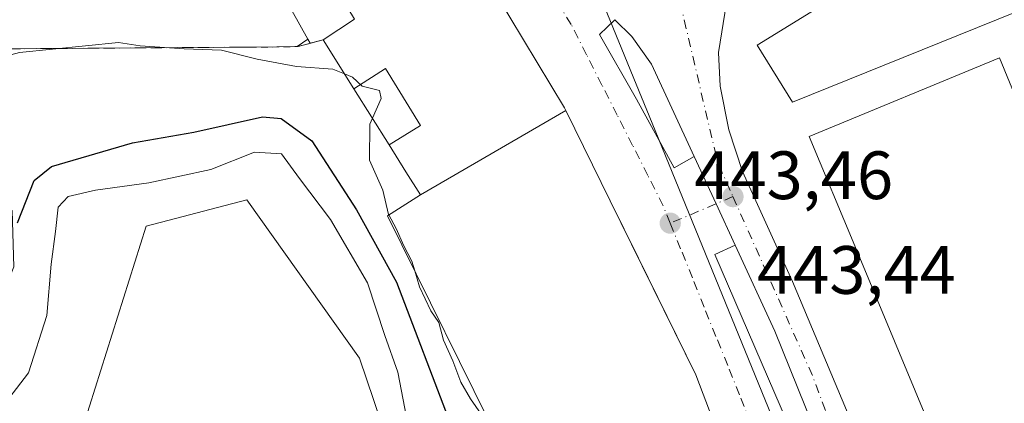
# Model space of a CAD drawing. Units: metres. Extents: x 576825 to 580269, y 4721916 to 4724270.
# Drawn here: x 579309 to 579453, y 4723729 to 4723785 of the extents above; entities that cross this region are included whole.
import ezdxf

# ---------------------------------------------------------------- set-up
doc = ezdxf.new("R2010")
doc.units = ezdxf.units.M
doc.header["$MEASUREMENT"] = 0
for name, pattern in [('DGN Style 2', [1.6480167562047852, 0.988810053722871, -0.6592067024819142]), ('DGN Style 3', [2.307223458686699, 1.648016756204785, -0.6592067024819142]), ('DGN Style 4', [2.6384748266838614, 1.318413404963828, -0.6592067024819142, 0.001648016756204785, -0.6592067024819142])]:
    doc.linetypes.add(name, pattern=pattern)
for name, color, linetype, lineweight in [('Carretera de calzada única Cxs', 7, 'Continuous', 13), ('Carretera de calzada única eje', 7, 'DGN Style 4', 0), ('Curva de nivel maestra', 30, 'Continuous', 30), ('Curva de nivel normal', 30, 'Continuous', 0), ('Edificación Cxs', 1, 'Continuous', 13), ('Edificación industrial Cxs', 135, 'Continuous', 13), ('Explanada Cxs', 7, 'Continuous', 0), ('Núcleo urbano CxS', 7, 'Continuous', 0), ('Obra de contención lineal', 1, 'DGN Style 3', 13), ('Pastizal CxS', 92, 'Continuous', 0), ('Punto de cota en terreno', 7, 'Continuous', 0), ('Recinto industrial CxS', 135, 'Continuous', 0), ('Rótulo de punto de cota en terreno', 7, 'Continuous', 0), ('Valla', 7, 'DGN Style 2', 0), ('Vía urbana Cxs', 4, 'Continuous', 0), ('Vía urbana eje', 4, 'DGN Style 4', 0)]:
    doc.layers.add(name, color=color, linetype=linetype, lineweight=lineweight)
doc.styles.add('Style-Arial', font='txt')

# ---------------------------------------------------------------- blocks, each defined once
blk = doc.blocks.new('5PATER')
at = {"layer": 'Pastizal CxS', "linetype": 'Continuous', "lineweight": 0}
h = blk.add_hatch(color=51, dxfattribs=at)
edge = h.paths.add_edge_path()
edge.add_ellipse((0, 0), major_axis=(-0.1095731443231308, -0.1110710700762829), ratio=0.9994222409660322, start_angle=0, end_angle=360)
blk = doc.blocks.new('*U30')
at = {"layer": 'Carretera de calzada única Cxs', "color": 7, "linetype": 'Continuous', "lineweight": 13}
for points in [[(579321.0500999996, 4723919.0101, 438.8462), (579354.3674999997, 4723865.191000001, 440.3015000000014), (579355.2944999998, 4723863.693800001, 440.3601999999955), (579358.0701000001, 4723859.210100001, 440.7348999999958), (579368.2301000003, 4723844.360099999, 441.1462000000029), (579377.9401000004, 4723831.270099999, 441.3040000000037), (579383.0701000001, 4723825.020099999, 441.4967000000034), (579389.3901000004, 4723819.720100001, 441.6082000000025), (579393.2100999998, 4723817.270099999, 441.6374000000069), (579399.0000999998, 4723814.790100001, 441.8484000000026), (579403.7600999996, 4723813.290100001, 442.1134000000021), (579409.2301000003, 4723811.8301, 442.2657999999938), (579411.2801000001, 4723810.4301, 442.3953000000038), (579414.1601, 4723807.460100001, 442.2725999999967), (579415.6990999999, 4723802.219599999, 442.2214999999997), (579416.4801000003, 4723799.5601, 442.2963000000018), (579416.3201000001, 4723797.0801, 442.3573999999935), (579412.4200999998, 4723787.6501, 442.5451999999932), (579411.2600999996, 4723780.4101, 444.2099000000017), (579411.5000999998, 4723775.4301, 445.1744000000036), (579412.7600999996, 4723769.050100001, 443.7042999999976), (579414.8000999996, 4723762.940099999, 443.341499999995), (579422.1401000004, 4723746.790100001, 443.7547999999952), (579431.6901000004, 4723723.9801, 444.334400000007)], [(579425.1401000004, 4723725.610099999, 444.2315999999992), (579419.5100999996, 4723739.5101, 443.9201999999932), (579413.6849999996, 4723752.1544, 443.4924000000028), (579410.8997999998, 4723758.199899999, 443.3110000000015), (579407.7117, 4723765.120100001, 443.1183000000019), (579401.4600999998, 4723778.690099999, 442.724000000002), (579398.5301000001, 4723782.710100001, 442.5709000000061), (579396.0789999999, 4723785.1972, 442.4599000000017)]]:
    blk.add_polyline3d(points, dxfattribs=at)
blk = doc.blocks.new('*U44')
at = {"layer": 'Vía urbana Cxs', "color": 4, "linetype": 'Continuous', "lineweight": 0}
for points in [[(579396.0789999999, 4723785.1972, 442.4599000000017), (579393.7903000005, 4723783.0471, 442.4707999999956), (579399.2143000001, 4723773.522100001, 442.9020000000019), (579404.7706000004, 4723763.467900001, 443.178700000004), (579407.7117, 4723765.120100001, 443.1183000000019), (579410.8997999998, 4723758.199899999, 443.3110000000015), (579413.6849999996, 4723752.1544, 443.4924000000028), (579410.7237, 4723750.767899999, 443.5360999999976), (579426.3342000004, 4723714.6522, 444.4590999999928)], [(579414.9039000003, 4723714.8477, 449.3331999999937), (579408.4811000006, 4723731.7095, 449.2734000000055), (579407.9401000004, 4723733.130100001, 449.2036999999983), (579399.5652999999, 4723750.1489, 448.3957999999984), (579399.5352999996, 4723750.209799999, 448.4055999999982), (579395.3843, 4723758.645300001, 448.2225000000035), (579388.8617000004, 4723771.900699999, 447.8053999999975), (579388.6700999998, 4723772.290100001, 447.8127999999998), (579374.6700999998, 4723795.590100001, 446.5687000000034), (579370.0264999997, 4723803.0966, 446.4228000000003), (579355.9709000001, 4723825.817700001, 446.4559000000008), (579351.4545, 4723833.1185, 446.4995000000054), (579347.7834999999, 4723839.0525, 447.3266000000004), (579344.8907000005, 4723843.728900001, 447.0074000000022), (579340.1571000004, 4723851.380700001, 445.9906999999948), (579337.9801000003, 4723854.9001, 443.9342999999935), (579321.6300999997, 4723845.3301, 443.6619000000064), (579309.5000999998, 4723838.220100001, 444.9560999999958), (579280.5354000004, 4723821.333900001, 446.9272999999957)]]:
    blk.add_polyline3d(points, dxfattribs=at)

msp = doc.modelspace()

# ---------------------------------------------------------------- linework, layer by layer
at = {"layer": 'Carretera de calzada única Cxs', "color": 7, "linetype": 'Continuous', "lineweight": 13, "extrusion": (-0.03146014223799933, 0.01454582631355113, 0.9993991586884697), "elevation": 50925.66942643619, "flags": 128}
msp.add_lwpolyline([(-4530810.54578224, -1455621.096634205), (-4530820.239336814, -1455632.472831932), (-4530822.658560442, -1455636.822095216), (-4530823.887387281, -1455640.092547428)], dxfattribs=at)
at = {"layer": 'Carretera de calzada única Cxs', "color": 7, "linetype": 'Continuous', "lineweight": 13, "extrusion": (-0.9082913609239408, -0.4183100276308324, 0.004850201483234549), "elevation": -2502267.187687377, "flags": 128}
msp.add_lwpolyline([(-4048216.33472572, 12580.14039651043), (-4048222.990956523, 12579.95899437672), (-4048230.610218219, 12579.7662921101)], dxfattribs=at)
at = {"layer": 'Carretera de calzada única Cxs', "color": 7, "linetype": 'Continuous', "lineweight": 13}
for points in [[(579416.3201000001, 4723797.0801, 442.3573999999935), (579412.4200999998, 4723787.6501, 442.5451999999932), (579411.2600999996, 4723780.4101, 444.2099000000017), (579411.5000999998, 4723775.4301, 445.1744000000036), (579412.7600999996, 4723769.050100001, 443.7042999999976), (579414.8000999996, 4723762.940099999, 443.341499999995), (579422.1401000004, 4723746.790100001, 443.7547999999952), (579431.6901000004, 4723723.9801, 444.334400000007), (579436.9101, 4723708.9101, 444.6937000000034), (579451.3300999999, 4723670.7601, 445.5179999999964), (579456.0500999996, 4723656.9301, 445.7449000000051), (579488.1601, 4723571.970100001, 448.3462), (579540.3201000001, 4723433.0601, 451.4602000000014), (579547.3300999999, 4723415.440099999, 451.9655000000057), (579563.1001000004, 4723373.2301, 453.3782000000065), (579575.9801000003, 4723339.4801, 454.4734999999928), (579589.0735999999, 4723301.607799999, 455.5574999999953)], [(579428.8097000001, 4723715.7456, 444.4287999999942), (579425.1401000004, 4723725.610099999, 444.2315999999992), (579419.5100999996, 4723739.5101, 443.9201999999932), (579413.6849999996, 4723752.1544, 443.4924000000028)]]:
    msp.add_polyline3d(points, dxfattribs=at)
at = {"layer": 'Carretera de calzada única eje', "color": 7, "linetype": 'DGN Style 4', "lineweight": 0, "extrusion": (0.02075278669640138, 0.03540889132908551, 0.9991574111516057), "elevation": 179730.5013797799, "flags": 128}
msp.add_lwpolyline([(1888678.542149378, -4364684.725044423), (1888661.977190896, -4364667.284487662), (1888657.392387207, -4364663.987886195)], dxfattribs=at)
at = {"layer": 'Carretera de calzada única eje', "color": 7, "linetype": 'DGN Style 4', "lineweight": 0, "extrusion": (-0.02256203590872682, 0.01515346533935379, 0.9996305952820084), "elevation": 58951.76662663826, "flags": 128}
msp.add_lwpolyline([(-4244442.53682504, -2151941.859540911), (-4244427.310109293, -2151917.638224134), (-4244410.494732897, -2151894.060744743), (-4244364.379481856, -2151830.190550448)], dxfattribs=at)
at = {"layer": 'Curva de nivel maestra', "color": 30, "linetype": 'Continuous', "lineweight": 30, "elevation": 450, "flags": 128}
msp.add_lwpolyline([(579308.4600000001, 4723755.4101), (579310.9000000004, 4723761.610099999), (579313.4199999999, 4723763.6801), (579325.3200000003, 4723767.120100001), (579334.3099999996, 4723768.720100001), (579344.3799999999, 4723770.960100001), (579347.0999999996, 4723770.700099999), (579351.6100000005, 4723767.450099999), (579358.1500000004, 4723757.300100001), (579364.0199999996, 4723746.690099999), (579372, 4723725.800100001)], dxfattribs=at)
at = {"layer": 'Curva de nivel normal', "color": 30, "linetype": 'Continuous', "lineweight": 0, "flags": 128}
for points, elevation in [([(579306.2197000004, 4723779.7071), (579308.75, 4723780.4101), (579323.29, 4723781.8301), (579326.4400000004, 4723781.340100001), (579332.9199999999, 4723780.9001), (579338.3600000005, 4723780.7301), (579343.5800000001, 4723779.390100001), (579349.3899999997, 4723778.350099999), (579354.7000000002, 4723777.950099999), (579356.4177999999, 4723777.2476)], 445), ([(579356.4177999999, 4723777.2476), (579357.6100000005, 4723776.7601), (579359.0099999999, 4723775.450099999), (579361.5300000003, 4723774.8301), (579361.7999999998, 4723773.6501), (579360.5043000003, 4723770.732799999)], 445), ([(579360.5043000003, 4723770.732799999), (579360.1299999999, 4723769.890100001), (579360.0800000001, 4723764.620100001), (579362.04, 4723760.220100001), (579362.8899999997, 4723756.640100001), (579362.9243999999, 4723756.5756)], 445), ([(579303.8300000001, 4723728.4801), (579307.2000000002, 4723729.6601), (579310.0800000001, 4723733.390100001), (579312.7400000002, 4723741.8201), (579313.3700000001, 4723749.350099999), (579314.04, 4723754.1601), (579314.4400000004, 4723757.720100001), (579315.8600000005, 4723759.280099999), (579319.8899999997, 4723760.200099999), (579327.7199999997, 4723761.2601), (579336.79, 4723763.2501), (579343.2000000002, 4723765.7501), (579347.1799999997, 4723765.540100001), (579349.8099999996, 4723761.890100001), (579354.3399999999, 4723755.920100001), (579359.7699999996, 4723746.630100001), (579362.3399999999, 4723738.870100001), (579364.2300000004, 4723733.530099999), (579365.7400000002, 4723725.6601)], 455), ([(579362.9243999999, 4723756.5756), (579364, 4723754.5601), (579365.0999999996, 4723752.050100001), (579366.2800000003, 4723749.770099999), (579366.7099000001, 4723748.3599)], 445), ([(579366.7099000001, 4723748.3599), (579367.4199999999, 4723746.030099999), (579369.0599999996, 4723742.5001), (579370.2400000002, 4723740.800100001), (579370.9199999999, 4723738.200099999), (579372.3200000003, 4723735.170100001), (579373.4900000002, 4723732.040100001), (579374.8700000001, 4723729.590100001), (579376.4800000004, 4723727.3301), (579377.3799999999, 4723724.2601), (579378.0504000001, 4723721.7509)], 445)]:
    msp.add_lwpolyline(points, dxfattribs=dict(at, elevation=elevation))
at = {"layer": 'Edificación Cxs', "color": 1, "linetype": 'Continuous', "lineweight": 13, "elevation": 453.2725000000065, "flags": 128}
msp.add_lwpolyline([(579484.4501, 4723682.050100001), (579463.8501000004, 4723673.6601), (579431.2500999998, 4723752.030099999), (579424.5601000004, 4723768.090100001), (579452.4801000003, 4723779.590100001), (579456.2165999999, 4723770.569499999), (579457.1404999997, 4723768.340299999), (579461.0209999997, 4723758.9814), (579461.4901000002, 4723757.850099999), (579466.0100999996, 4723746.960100001), (579472.0535000004, 4723732.429099999), (579464.8935000002, 4723729.129100001), (579468.5376000004, 4723720.3544), (579470.3970999997, 4723715.8771), (579472.4582000002, 4723710.914000001), (579473.3901000004, 4723708.670100001), (579474.4633999999, 4723706.091200001), (579475.5000999998, 4723703.600099999)], close=True, dxfattribs=at)
at = {"layer": 'Edificación Cxs', "color": 1, "linetype": 'Continuous', "lineweight": 13}
msp.add_polyline3d([(579484.4501, 4723682.050100001, 453.2725000000065), (579463.8501000004, 4723673.6601, 450.2505999999995), (579431.2500999998, 4723752.030099999, 447.6137000000017), (579424.5601000004, 4723768.090100001, 445.7554999999993), (579452.4801000003, 4723779.590100001, 446.3803000000044), (579456.2165999999, 4723770.569499999, 448.5353999999934)], dxfattribs=at)
at = {"layer": 'Edificación industrial Cxs', "color": 135, "linetype": 'Continuous', "lineweight": 13, "flags": 128}
for points, elevation in [([(579347.7838000003, 4723839.0527), (579351.4545, 4723833.1185), (579355.9709000001, 4723825.817700001), (579374.6700999998, 4723795.590100001), (579388.6700999998, 4723772.290100001), (579388.8619999997, 4723771.900900001), (579367.5498000003, 4723759.4999), (579365.4291000003, 4723762.8815), (579365.4200999998, 4723762.8957), (579362.9517999999, 4723766.8303), (579367.5650000004, 4723769.698999999), (579362.4280000003, 4723778.017000001), (579357.7844000002, 4723775.068299999), (579353.2801000001, 4723782.2501), (579357.8800999997, 4723785.2601), (579353.5132999998, 4723792.496300001), (579348.7555, 4723800.3805), (579339.4329000004, 4723815.828700001), (579335.0380999995, 4723823.111500001), (579328.6547999998, 4723833.6887), (579339.2949999999, 4723840.261), (579342.1950000003, 4723835.588)], 450.8286999999983), ([(579474.0000999998, 4723809.770099999), (579487.7100999998, 4723785.300100001), (579497.8613999998, 4723768.069300001), (579478.1764000002, 4723756.533399999), (579473.8372, 4723764.7885), (579461.0209999997, 4723758.9814), (579457.1404999997, 4723768.340299999), (579456.2165999999, 4723770.569499999), (579466.8024000004, 4723775.694499999), (579457.3701, 4723787.340100001), (579422.1401000004, 4723773.090100001), (579416.9600999998, 4723781.470100001), (579466.0900999998, 4723811.710100001)], 450.2909000000074), ([(579414.9041999998, 4723714.847800001), (579387.073, 4723703.043400001), (579386.1801000005, 4723705.440099999), (579384.2100999998, 4723704.6801), (579377.6401000004, 4723721.600099999), (579379.6001000004, 4723722.3201), (579362.7100999998, 4723756.440099999), (579367.5498000003, 4723759.4999), (579388.8619999997, 4723771.900900001), (579395.3843, 4723758.645300001), (579407.9401000004, 4723733.130100001), (579408.4811000006, 4723731.7095)], 450.7207000000053)]:
    msp.add_lwpolyline(points, close=True, dxfattribs=dict(at, elevation=elevation))
at = {"layer": 'Edificación industrial Cxs', "color": 135, "linetype": 'Continuous', "lineweight": 13}
for points in [[(579353.2801000001, 4723782.2501, 444.4048999999941), (579357.8800999997, 4723785.2601, 447.132500000007), (579353.5132999998, 4723792.496300001, 445.2128999999986), (579348.7555, 4723800.3805, 445.4752000000008), (579339.4329000004, 4723815.828700001, 445.3724999999977), (579335.0380999995, 4723823.111500001, 445.5525999999954), (579328.6551000001, 4723833.688899999, 446.0788999999932), (579324.0044999998, 4723841.395300001, 445.6391000000004), (579321.6300999997, 4723845.3301, 443.6619000000064), (579337.9801000003, 4723854.9001, 443.9342999999935), (579340.1571000004, 4723851.380700001, 445.9906999999948), (579344.8907000005, 4723843.728900001, 447.0074000000022), (579347.7834999999, 4723839.0525, 447.3266000000004), (579351.4545, 4723833.1185, 446.4995000000054), (579355.9709000001, 4723825.817700001, 446.4559000000008), (579374.6700999998, 4723795.590100001, 446.5687000000034), (579388.6700999998, 4723772.290100001, 447.8127999999998), (579388.8617000004, 4723771.900699999, 447.8053999999975), (579395.3843, 4723758.645300001, 448.2225000000035), (579407.9401000004, 4723733.130100001, 449.2036999999983), (579408.4811000006, 4723731.7095, 449.2734000000055), (579414.9039000003, 4723714.8477, 449.3331999999937)], [(579456.2165999999, 4723770.569499999, 448.5353999999934), (579466.8024000004, 4723775.694499999, 448.022299999997), (579457.3701, 4723787.340100001, 448.4066000000021), (579422.1401000004, 4723773.090100001, 445.8745000000054), (579416.9600999998, 4723781.470100001, 444.8315000000002), (579466.0900999998, 4723811.710100001, 445.0861000000005), (579474.0000999998, 4723809.770099999, 446.4263999999966), (579487.7100999998, 4723785.300100001, 446.840400000001), (579497.8613999998, 4723768.069300001, 447.792300000001), (579478.1764000002, 4723756.533399999, 448.7399000000005)], [(579379.6001000004, 4723722.3201, 450.5412999999971), (579362.7100999998, 4723756.440099999, 448.1290000000009), (579367.5500999996, 4723759.5001, 449.0136999999959), (579365.4291000003, 4723762.8815, 450.0522000000056), (579365.4200999998, 4723762.8957, 450.0571999999956), (579362.9521000005, 4723766.830499999, 450.8285000000033), (579357.7846999997, 4723775.068499999, 445.7771999999969), (579353.2801000001, 4723782.2501, 444.4048999999941)]]:
    msp.add_polyline3d(points, dxfattribs=at)
msp.add_3dface([(579362.9517999999, 4723766.8303, 450.8286999999983), (579357.7844000002, 4723775.068299999, 450.8286999999983), (579362.4280000003, 4723778.017000001, 450.8286999999983), (579367.5650000004, 4723769.698999999, 450.8286999999983)], dxfattribs=at)
at = {"layer": 'Explanada Cxs', "color": 7, "linetype": 'Continuous', "lineweight": 0}
msp.add_polyline3d([(579373.4401000004, 4723651.100099999, 460.7171999999992), (579353.0900999998, 4723644.1801, 460.9257000000071), (579349.8300999999, 4723644.7501, 461.4964000000036), (579347.7401000002, 4723645.960100001, 461.6285000000062), (579342.2901, 4723653.470100001, 461.2470999999932), (579334.3601000002, 4723666.2501, 461.3521999999939), (579330.0500999996, 4723672.390100001, 461.0825000000041), (579328.2901, 4723674.1501, 460.9636000000028), (579319.7301000003, 4723679.920100001, 460.2627999999968), (579318.1201, 4723681.7401, 460.1103000000003), (579310.8400999998, 4723699.2601, 458.991399999999), (579317.3601000002, 4723723.2601, 458.5534999999945), (579327.3300999999, 4723754.9301, 456.9897000000056), (579342.1101000002, 4723758.780099999, 456.811400000006), (579358.6300999997, 4723735.550100001, 456.603099999993), (579373.4200999998, 4723691.790100001, 458.9976000000024), (579390.5201000003, 4723655.3201, 459.3917999999976)], close=True, dxfattribs=at)
msp.add_polyline3d([(579373.4401000004, 4723651.100099999, 460.7171999999992), (579353.0900999998, 4723644.1801, 460.9257000000071), (579349.8300999999, 4723644.7501, 461.4964000000036), (579347.7401000002, 4723645.960100001, 461.6285000000062), (579342.2901, 4723653.470100001, 461.2470999999932), (579334.3601000002, 4723666.2501, 461.3521999999939), (579330.0500999996, 4723672.390100001, 461.0825000000041), (579328.2901, 4723674.1501, 460.9636000000028), (579319.7301000003, 4723679.920100001, 460.2627999999968), (579318.1201, 4723681.7401, 460.1103000000003), (579310.8400999998, 4723699.2601, 458.991399999999), (579317.3601000002, 4723723.2601, 458.5534999999945), (579327.3300999999, 4723754.9301, 456.9897000000056), (579342.1101000002, 4723758.780099999, 456.811400000006), (579358.6300999997, 4723735.550100001, 456.603099999993), (579373.4200999998, 4723691.790100001, 458.9976000000024), (579390.5201000003, 4723655.3201, 459.3917999999976), (579373.4401000004, 4723651.100099999, 460.7171999999992)], dxfattribs=at)
at = {"layer": 'Núcleo urbano CxS', "color": 7, "linetype": 'Continuous', "lineweight": 0, "extrusion": (-0.8734035817279479, -0.4869958385420295, 0.001112055546124826), "elevation": -2806469.112672756, "flags": 128}
msp.add_lwpolyline([(-3843712.914854133, 3562.357544483224), (-3843712.365474666, 3562.409544520246), (-3843698.476835924, 3563.252645127717), (-3843697.710519585, 3563.333345086595), (-3843629.272993915, 3563.734045334375)], dxfattribs=at)
at = {"layer": 'Núcleo urbano CxS', "color": 7, "linetype": 'Continuous', "lineweight": 0}
for points in [[(579481.1590999998, 4723734.876499999, 444.0516999999964), (579424.4625000004, 4723713.843699999, 444.4704000000056), (579401.5132999998, 4723770.0251, 443.0059999999939), (579399.1703000005, 4723775.759500001, 442.7152999999962), (579388.5778999999, 4723801.6873, 441.9470000000001), (579358.3521999996, 4723855.417400001, 440.5553999999975), (579365.2368999999, 4723859.560500001, 440.5277999999962), (579369.4543000003, 4723861.9233, 440.4870999999985), (579373.6715000002, 4723864.285900001, 440.4006999999983), (579377.8888999998, 4723866.648700001, 440.3540999999968), (579382.1061000006, 4723869.011499999, 440.3267000000051), (579386.3233000003, 4723871.374100001, 440.2856999999931), (579390.5406999998, 4723873.7369, 440.3953000000038), (579394.7578999996, 4723876.099500001, 440.3711999999941), (579406.6721999999, 4723886.8192, 440.2801999999938), (579410.8300999999, 4723890.5601, 440.3184000000037), (579424.7301000003, 4723899.110099999, 440.3306000000011), (579426.9603000004, 4723901.943399999, 440.173299999995), (579435.1201, 4723912.3101, 441.8862999999984), (579441.8300999999, 4723916.1501, 442.7087000000029), (579443.2801000001, 4723913.640100001, 443.4802000000054), (579452.8909999998, 4723919.144900001, 444.4864999999991), (579475.3000999996, 4723931.9801, 446.4752000000008)], [(579379.6001000004, 4723722.3201, 447.2857999999979), (579362.7100999998, 4723756.440099999, 447.3291000000027), (579367.5500999996, 4723759.5001, 443.5866999999998), (579365.4291000003, 4723762.8815, 443.6025999999983), (579365.4200999998, 4723762.8957, 443.6037999999971), (579362.9521000005, 4723766.830499999, 443.2623000000021), (579357.7846999997, 4723775.068499999, 443.1291999999958), (579353.2801000001, 4723782.2501, 442.7476000000024), (579351.3641999997, 4723781.7347, 442.8657999999996), (579351.0301000001, 4723782.333900001, 442.7860999999976), (579351.0181, 4723782.3585, 442.7823000000063), (579317.6889000004, 4723842.131899999, 442.3815999999933), (579317.3157000003, 4723842.801200001, 442.3009000000021), (579310.5510999998, 4723854.931100001, 441.4578000000038), (579310.2834999999, 4723855.410900001, 441.4057999999932), (579311.7050999999, 4723856.254899999, 441.3267000000051), (579338.6399999997, 4723872.296499999, 440.087400000004), (579346.2912999997, 4723876.8533, 439.9091000000044), (579356.6092999997, 4723858.515699999, 440.4762000000047), (579358.3521999996, 4723855.417400001, 440.5553999999975), (579388.5778999999, 4723801.6873, 441.9470000000001), (579399.1703000005, 4723775.759500001, 442.7152999999962), (579401.5132999998, 4723770.0251, 443.0059999999939), (579424.4625000004, 4723713.843699999, 444.4704000000056)], [(579284.9952999996, 4723840.350099999, 442.8475000000035), (579309.7471000003, 4723855.091499999, 441.429999999993), (579310.2834999999, 4723855.410900001, 441.4057999999932), (579310.5510999998, 4723854.931100001, 441.4578000000038), (579317.3157000003, 4723842.801200001, 442.3009000000021), (579317.6889000004, 4723842.131899999, 442.3815999999933), (579351.0181, 4723782.3585, 442.7823000000063), (579349.4767000005, 4723781.257900001, 443.1328000000067), (579343.4801000003, 4723781.1501, 444.2623000000021), (579339.6001000004, 4723781.1501, 444.3701000000001), (579306.2100999998, 4723780.920100001, 444.3509999999952)], [(579358.3521999996, 4723855.417400001, 440.5553999999975), (579388.5778999999, 4723801.6873, 441.9470000000001), (579399.1703000005, 4723775.759500001, 442.7152999999962), (579401.5132999998, 4723770.0251, 443.0059999999939), (579424.4625000004, 4723713.843699999, 444.4704000000056)], [(579114.3731000006, 4723786.8245, 451.8107000000019), (579116.2566999998, 4723786.233899999, 451.8755999999995), (579212.5038999999, 4723756.056, 447.084600000002), (579215.9064999997, 4723754.989200001, 448.0622000000003), (579221.1958999997, 4723753.330700001, 448.6622000000062), (579216.5142999999, 4723738.8881, 449.6199999999953), (579215.1583000004, 4723734.7147, 449.8937000000006), (579233.2133, 4723729.799100001, 449.9615000000049), (579273.4115000004, 4723729.1273, 451.1509999999981), (579292.6902000001, 4723729.817500001, 450.6198000000004), (579300.2933, 4723730.0897, 450.8098999999929), (579307.9122000001, 4723748.954399999, 450.1309000000037), (579307.6901000004, 4723757.2401, 449.2682000000059), (579306.3000999996, 4723757.2601, 449.0374000000011), (579306.3201000001, 4723767.120100001, 447.6842000000034), (579306.2100999998, 4723780.920100001, 444.3509999999952), (579339.6001000004, 4723781.1501, 444.3701000000001), (579343.4801000003, 4723781.1501, 444.2623000000021), (579349.4767000005, 4723781.257900001, 443.1328000000067), (579351.0181, 4723782.3585, 442.7823000000063)], [(579306.2100999998, 4723780.920100001, 444.3509999999952), (579339.6001000004, 4723781.1501, 444.3701000000001), (579343.4801000003, 4723781.1501, 444.2623000000021), (579349.4767000005, 4723781.257900001, 443.1328000000067), (579351.0181, 4723782.3585, 442.7823000000063), (579351.0301000001, 4723782.333900001, 442.7860999999976), (579351.3641999997, 4723781.7347, 442.8657999999996), (579353.2801000001, 4723782.2501, 442.7476000000024), (579357.7846999997, 4723775.068499999, 443.1291999999958), (579362.9521000005, 4723766.830499999, 443.2623000000021), (579365.4200999998, 4723762.8957, 443.6037999999971), (579365.4291000003, 4723762.8815, 443.6025999999983), (579367.5500999996, 4723759.5001, 443.5866999999998), (579362.7100999998, 4723756.440099999, 447.3291000000027), (579379.6001000004, 4723722.3201, 447.2857999999979)], [(579351.0181, 4723782.3585, 442.7823000000063), (579351.0301000001, 4723782.333900001, 442.7860999999976), (579351.3641999997, 4723781.7347, 442.8657999999996), (579353.2801000001, 4723782.2501, 442.7476000000024), (579357.7846999997, 4723775.068499999, 443.1291999999958), (579362.9521000005, 4723766.830499999, 443.2623000000021), (579365.4200999998, 4723762.8957, 443.6037999999971), (579365.4291000003, 4723762.8815, 443.6025999999983), (579367.5500999996, 4723759.5001, 443.5866999999998), (579362.7100999998, 4723756.440099999, 447.3291000000027), (579379.6001000004, 4723722.3201, 447.2857999999979)]]:
    msp.add_polyline3d(points, dxfattribs=at)
at = {"layer": 'Obra de contención lineal', "color": 1, "linetype": 'DGN Style 3', "lineweight": 13, "extrusion": (0.03125149355812237, 0.899851022711791, 0.4350764083180457), "elevation": 4268998.238705435, "flags": 128}
msp.add_lwpolyline([(-415038.0829243163, -2062315.409343197), (-415034.2052621274, -2062315.099811876), (-415000.8433635597, -2062311.907763193)], dxfattribs=at)
at = {"layer": 'Recinto industrial CxS', "color": 135, "linetype": 'Continuous', "lineweight": 0, "extrusion": (0.120282366673944, -0.7375439612665493, 0.6645006075742609), "elevation": -3414015.781902568, "flags": 128}
msp.add_lwpolyline([(1332132.443526955, 3036394.006192422), (1332128.652160887, 3036393.427165112), (1332122.594253126, 3036394.746201902)], dxfattribs=at)
at = {"layer": 'Recinto industrial CxS', "color": 135, "linetype": 'Continuous', "lineweight": 0, "extrusion": (0.03125149355812237, 0.899851022711791, 0.4350764083180457), "elevation": 4268998.238705435, "flags": 128}
msp.add_lwpolyline([(-415038.0829243163, -2062315.409343197), (-415034.2052621274, -2062315.099811876), (-415000.8433635597, -2062311.907763193)], dxfattribs=at)
at = {"layer": 'Recinto industrial CxS', "color": 135, "linetype": 'Continuous', "lineweight": 0}
for points in [[(579379.6001000004, 4723722.3201, 450.5412999999971), (579362.7100999998, 4723756.440099999, 448.1290000000009), (579367.5500999996, 4723759.5001, 449.0136999999959), (579365.4291000003, 4723762.8815, 450.0522000000056), (579365.4200999998, 4723762.8957, 450.0571999999956), (579362.9521000005, 4723766.830499999, 450.8285000000033), (579357.7846999997, 4723775.068499999, 445.7771999999969), (579353.2801000001, 4723782.2501, 444.4048999999941), (579349.6001000004, 4723781.2601, 443.9722000000039), (579343.4801000003, 4723781.1501, 444.957899999994), (579339.6001000004, 4723781.1501, 445.2366000000038), (579306.2100999998, 4723780.920100001, 448.1107000000048)], [(579379.6001000004, 4723722.3201, 450.5412999999971), (579362.7100999998, 4723756.440099999, 448.1290000000009), (579367.5500999996, 4723759.5001, 449.0136999999959), (579365.4291000003, 4723762.8815, 450.0522000000056), (579365.4200999998, 4723762.8957, 450.0571999999956), (579362.9521000005, 4723766.830499999, 450.8285000000033), (579357.7846999997, 4723775.068499999, 445.7771999999969), (579353.2801000001, 4723782.2501, 444.4048999999941)]]:
    msp.add_polyline3d(points, dxfattribs=at)
at = {"layer": 'Valla', "color": 7, "linetype": 'DGN Style 2', "lineweight": 0, "extrusion": (0.120282366673944, -0.7375439612665493, 0.6645006075742609), "elevation": -3414015.781902568, "flags": 128}
msp.add_lwpolyline([(1332132.443526955, 3036394.006192422), (1332128.652160887, 3036393.427165112), (1332122.594253126, 3036394.746201902)], dxfattribs=at)
at = {"layer": 'Vía urbana Cxs', "color": 4, "linetype": 'Continuous', "lineweight": 0, "extrusion": (-0.9082913609239408, -0.4183100276308324, 0.004850201483234549), "elevation": -2502267.187687377, "flags": 128}
msp.add_lwpolyline([(-4048216.33472572, 12580.14039651043), (-4048222.990956523, 12579.95899437672), (-4048230.610218219, 12579.7662921101)], dxfattribs=at)
at = {"layer": 'Vía urbana Cxs', "color": 4, "linetype": 'Continuous', "lineweight": 0, "extrusion": (0.002320574720015585, 0.02655070947953135, 0.9996447742868976), "elevation": 127206.8798361957, "flags": 128}
msp.add_lwpolyline([(-165917.6275832698, -4754560.398408482), (-165914.798251731, -4754558.758752215), (-165933.4940488831, -4754524.127110693), (-165935.8649455039, -4754525.432243249)], dxfattribs=at)
at = {"layer": 'Vía urbana Cxs', "color": 4, "linetype": 'Continuous', "lineweight": 0}
for points in [[(579414.9039000003, 4723714.8477, 449.3331999999937), (579408.4811000006, 4723731.7095, 449.2734000000055), (579407.9401000004, 4723733.130100001, 449.2036999999983), (579399.5652999999, 4723750.1489, 448.3957999999984), (579399.5352999996, 4723750.209799999, 448.4055999999982), (579395.3843, 4723758.645300001, 448.2225000000035), (579388.8617000004, 4723771.900699999, 447.8053999999975), (579388.6700999998, 4723772.290100001, 447.8127999999998), (579374.6700999998, 4723795.590100001, 446.5687000000034), (579370.0264999997, 4723803.0966, 446.4228000000003), (579355.9709000001, 4723825.817700001, 446.4559000000008), (579351.4545, 4723833.1185, 446.4995000000054), (579347.7834999999, 4723839.0525, 447.3266000000004), (579344.8907000005, 4723843.728900001, 447.0074000000022), (579340.1571000004, 4723851.380700001, 445.9906999999948), (579337.9801000003, 4723854.9001, 443.9342999999935), (579321.6300999997, 4723845.3301, 443.6619000000064)], [(579396.0789999999, 4723785.1972, 442.4599000000017), (579393.7903000005, 4723783.0471, 442.4707999999956), (579399.2143000001, 4723773.522100001, 442.9020000000019), (579404.7706000004, 4723763.467900001, 443.178700000004), (579407.7117, 4723765.120100001, 443.1183000000019)]]:
    msp.add_polyline3d(points, dxfattribs=at)
at = {"layer": 'Vía urbana eje', "color": 4, "linetype": 'DGN Style 4', "lineweight": 0, "extrusion": (-0.3887469113502959, 0.9209805221507773, 0.025898199444881), "elevation": 4125256.576958549, "flags": 128}
msp.add_lwpolyline([(-2370770.456062824, -106429.060954281), (-2370765.257553706, -106429.1272765265), (-2370760.46357744, -106428.4679553805)], dxfattribs=at)
at = {"layer": 'Vía urbana eje', "color": 4, "linetype": 'DGN Style 4', "lineweight": 0}
for points in [[(579404.1901000004, 4723755.350099999, 443.9472999999998), (579403.1601, 4723757.920100001, 443.4952000000048), (579400.9101, 4723762.340100001, 443.7802999999985), (579398.6700999998, 4723766.7601, 443.445000000007), (579396.4200999998, 4723771.190099999, 443.4928999999975), (579394.1700999998, 4723775.610099999, 443.1921000000002), (579391.9200999998, 4723780.050100001, 442.7716999999975), (579389.6700999998, 4723784.470100001, 442.5476999999955), (579387.3501000004, 4723788.190099999, 442.3623999999982)], [(579404.1901000004, 4723755.350099999, 443.9472999999998), (579405.9200999998, 4723751.090100001, 444.216499999995), (579407.6401000004, 4723746.8101, 443.8954999999987), (579409.3701, 4723742.520099999, 444.3882000000012), (579411.1001000004, 4723738.2501, 444.7786000000052), (579412.8201000001, 4723733.970100001, 444.8693999999959), (579414.5500999996, 4723729.6801, 445.4936000000016), (579418.0100999996, 4723721.140100001, 445.1892999999982)]]:
    msp.add_polyline3d(points, dxfattribs=at)

# ---------------------------------------------------------------- block references
at = {"layer": 'Carretera de calzada única Cxs', "color": 7, "linetype": 'Continuous', "lineweight": 13}
msp.add_blockref('*U30', (0, 0), dxfattribs=at)
at = {"layer": 'Punto de cota en terreno', "color": 7, "linetype": 'Continuous', "lineweight": 0, "xscale": 10, "yscale": 10, "zscale": 10}
for p in [(579413.3899999997, 4723759.25, 443.4400000000023), (579404.1900000004, 4723755.359999999, 443.4600000000065)]:
    msp.add_blockref('5PATER', p, dxfattribs=at)
at = {"layer": 'Vía urbana Cxs', "color": 4, "linetype": 'Continuous', "lineweight": 0}
msp.add_blockref('*U44', (0, 0), dxfattribs=at)

# ---------------------------------------------------------------- texts
at = {"layer": 'Rótulo de punto de cota en terreno', "color": 7, "linetype": 'Continuous', "lineweight": 0, "style": 'Style-Arial'}
for s, p in [('443,46', (579407.7177999998, 4723758.887800001)), ('443,44', (579416.9177999999, 4723744.997099999))]:
    msp.add_text(s, height=7.000000000000002, dxfattribs=at).set_placement(p)

doc.saveas('drawing.dxf')
